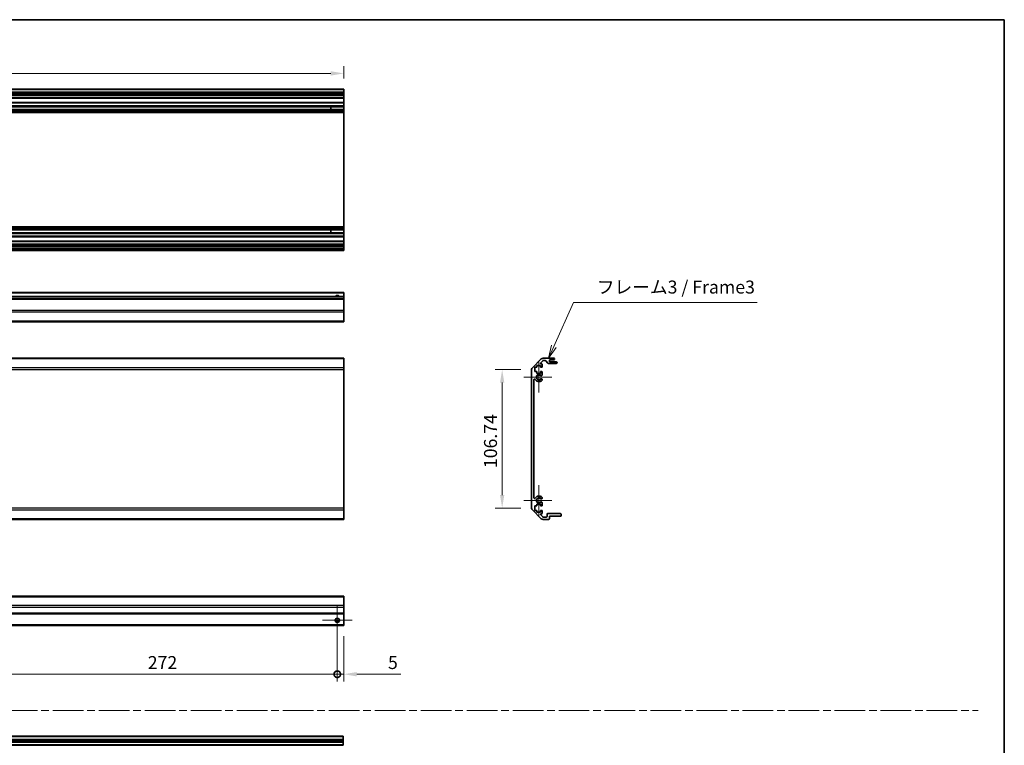
# Model space of a CAD drawing. Units: millimetres. Extents: x 0 to 10011, y -38 to 1686.
# Drawn here: x 6895 to 7655, y 564 to 1124 of the extents above; entities that cross this region are included whole.
import ezdxf

# ---------------------------------------------------------------- set-up
doc = ezdxf.new("R2010")
doc.units = ezdxf.units.MM
doc.header["$LTSCALE"] = 5.5
doc.linetypes.add('CHAIN', pattern=[0.35429999999999995, 0.2362, -0.0295, 0.0591, -0.0295])
doc.layers.get('Defpoints').update_dxf_attribs({"lineweight": 25})
for name, color, linetype, lineweight in [('Border (ISO)', 7, 'Continuous', 35), ('Center Mark (ISO)', 131, 'Continuous', 18), ('Dimension (ISO)', 7, 'Continuous', 18), ('Dimension (ISO) @ 1', 7, 'Continuous', 18), ('Sketch Geometry (ISO)', 7, 'Continuous', 18), ('Symbol (ISO)', 7, 'Continuous', 18), ('Visible (ISO)', 7, 'Continuous', 35), ('Visible Narrow (ISO)', 7, 'Continuous', 25)]:
    doc.layers.add(name, color=color, linetype=linetype, lineweight=lineweight)
doc.styles.add('Note Text (TK)', font='MS PGothic.ttf')
doc.dimstyles.new('Default - Method 1b (TK)', dxfattribs={"dimscale": 5.5, "dimtxt": 2.5, "dimasz": 2.5, "dimexe": 1, "dimexo": 1.499999999999999, "dimgap": 1, "dimtad": 1, "dimtoh": 1, "dimrnd": 1e-08, "dimdsep": 46, "dimtxsty": 'Note Text (TK)', "dimcen": 0.09, "dimdle": 5, "dimclrd": 100, "dimclre": 100, "dimclrt": 7, "dimadec": 1, "dimazin": 1, "dimtfac": 1, "dimtmove": 0, "dimatfit": 3, "dimfxl": 1, "dimtolj": 1, "dimlwd": -1, "dimlwe": -1, "dimarcsym": 0})

# ---------------------------------------------------------------- blocks, each defined once
blk = doc.blocks.new('図面枠 tk図枠')
at = {"layer": 'Border (ISO)'}
for p, q in [((14.49999999999999, 289), (405.4999999999997, 289)), ((405.4999999999997, 289), (405.4999999999997, 8.000000000000009))]:
    blk.add_line(p, q, dxfattribs=at)
blk = doc.blocks.new('_DotSmall')
at = {"color": 0, "linetype": 'ByBlock', "const_width": 0.5}
blk.add_lwpolyline([(-0.0625, 0, 1), (0.0625, 0, 1)], format="xyb", close=True, dxfattribs=at)
blk = doc.blocks.new('*D106')
at = {"layer": 'Defpoints', "color": 0}
for p in [(6868.265385224273, 660.7688007630923), (7140.265385224274, 660.7688007630923), (7140.265385224274, 619.1781774907861)]:
    blk.add_point(p, dxfattribs=at)
at = {"layer": 'Dimension (ISO)', "color": 100}
for p, q in [((6868.265385224273, 652.5188007630921), (6868.265385224273, 613.6781774907859)), ((7140.265385224274, 652.5188007630921), (7140.265385224274, 613.6781774907859)), ((6868.265385224273, 619.1781774907861), (7140.265385224274, 619.1781774907861))]:
    blk.add_line(p, q, dxfattribs=at)
at = {"layer": 'Dimension (ISO)', "color": 100, "xscale": 10, "yscale": 10, "zscale": 10, "rotation": 180}
blk.add_blockref('_DotSmall', (6868.265385224273, 619.1781774907861), dxfattribs=at)
at = {"layer": 'Dimension (ISO)', "color": 100, "xscale": 10, "yscale": 10, "zscale": 10}
blk.add_blockref('_DotSmall', (7140.265385224274, 619.1781774907861), dxfattribs=at)
at = {"layer": 'Dimension (ISO)', "color": 7, "insert": (6994.134930678818, 628.1781774907861), "char_height": 10, "attachment_point": 4, "style": 'Note Text (TK)'}
blk.add_mtext('\\A1;272', dxfattribs=at)
blk = doc.blocks.new('*D107')
at = {"layer": 'Defpoints', "color": 0}
for p in [(7140.265385224274, 660.7688007630923), (7145.265385224274, 656.7688007630921), (7145.265385224274, 619.1781774907861)]:
    blk.add_point(p, dxfattribs=at)
at = {"layer": 'Dimension (ISO)', "color": 100}
for p, q in [((7140.265385224274, 652.5188007630921), (7140.265385224274, 613.6781774907859)), ((7145.265385224274, 648.5188007630924), (7145.265385224274, 613.6781774907859)), ((7140.265385224274, 619.1781774907861), (7130.265385224273, 619.1781774907861)), ((7140.265385224274, 619.1781774907861), (7145.265385224274, 619.1781774907861)), ((7155.265385224272, 619.1781774907861), (7189.147487497002, 619.1781774907861))]:
    blk.add_line(p, q, dxfattribs=at)
blk.add_solid([(7155.265385224272, 620.8448441574526), (7155.265385224272, 617.5115108241193), (7145.265385224274, 619.1781774907861)], dxfattribs=at)
at = {"layer": 'Dimension (ISO)', "color": 100, "xscale": 10, "yscale": 10, "zscale": 10}
blk.add_blockref('_DotSmall', (7140.265385224274, 619.1781774907861), dxfattribs=at)
at = {"layer": 'Dimension (ISO)', "color": 7, "insert": (7179.352032951545, 628.1781774907861), "char_height": 10, "attachment_point": 4, "style": 'Note Text (TK)'}
blk.add_mtext('\\A1;5', dxfattribs=at)
blk = doc.blocks.new('*D110')
at = {"layer": 'Defpoints', "color": 0}
for p in [(6591.265385224374, 1082.549427125226), (6591.265385224374, 1070.481918297135), (7145.265385224373, 1070.481918297135)]:
    blk.add_point(p, dxfattribs=at)
at = {"layer": 'Dimension (ISO)', "color": 100}
for p, q in [((6591.265385224374, 1078.731918297135), (6591.265385224374, 1088.049427125226)), ((7145.265385224373, 1078.731918297135), (7145.265385224373, 1088.049427125226)), ((7135.265385224373, 1082.549427125226), (6601.265385224374, 1082.549427125226))]:
    blk.add_line(p, q, dxfattribs=at)
for points in [[(6601.265385224374, 1084.216093791892), (6601.265385224374, 1080.882760458559), (6591.265385224374, 1082.549427125226)], [(7135.265385224373, 1084.216093791892), (7135.265385224373, 1080.882760458559), (7145.265385224373, 1082.549427125226)]]:
    blk.add_solid(points, dxfattribs=at)
at = {"layer": 'Dimension (ISO)', "color": 7, "insert": (6858.371885281353, 1091.549427125226), "char_height": 10, "attachment_point": 4, "style": 'Note Text (TK)'}
blk.add_mtext('\\A1;554', dxfattribs=at)
blk = doc.blocks.new('*D111')
at = {"layer": 'Defpoints', "color": 0}
for p in [(7267.383127531951, 854.1039626324272), (7290.065883540382, 854.1039626324272), (7290.065883540382, 747.3608168819192)]:
    blk.add_point(p, dxfattribs=at)
at = {"layer": 'Dimension (ISO)', "color": 100}
for p, q in [((7281.815883540381, 854.1039626324272), (7261.883127531952, 854.1039626324272)), ((7267.383127531951, 757.3608168819192), (7267.383127531951, 844.1039626324272)), ((7281.815883540381, 747.3608168819192), (7261.883127531952, 747.3608168819192))]:
    blk.add_line(p, q, dxfattribs=at)
for points in [[(7265.716460865284, 844.1039626324272), (7269.049794198619, 844.1039626324272), (7267.383127531951, 854.1039626324272)], [(7265.716460865284, 757.3608168819192), (7269.049794198619, 757.3608168819192), (7267.383127531951, 747.3608168819192)]]:
    blk.add_solid(points, dxfattribs=at)
at = {"layer": 'Dimension (ISO)', "color": 7, "insert": (7258.383127531949, 778.1474097601275), "char_height": 10, "attachment_point": 4, "rotation": 90, "style": 'Note Text (TK)'}
blk.add_mtext('\\A1;106.74', dxfattribs=at)
blk = doc.blocks.new('引出線注記6')
at = {"layer": 'Symbol (ISO)', "color": 100}
for p, q in [((318.665630090262, 226.0152798737601), (322.4460059395473, 234.468590576755)), ((322.4460059395473, 234.468590576755), (326.7572713520028, 234.468590576755)), ((326.7572713520028, 234.468590576755), (357.8683829929329, 234.468590576755)), ((318.2091934258815, 226.2194013361524), (317.6450227783002, 223.7330965518575)), ((318.665630090262, 226.0152798737601), (317.6450227783002, 223.7330965518575)), ((317.6450227783002, 223.7330965518575), (319.1220667546426, 225.8111584113677))]:
    blk.add_line(p, q, dxfattribs=at)
at = {"layer": 'Symbol (ISO)', "color": 7, "insert": (326.9652718844842, 235.4141315115561), "char_height": 2.5, "attachment_point": 7, "style": 'Note Text (TK)'}
blk.add_mtext('フレーム3 / Frame3', dxfattribs=at)

msp = doc.modelspace()

# ---------------------------------------------------------------- linework, layer by layer
at = {"layer": 'Center Mark (ISO)', "linetype": 'Continuous'}
for p, q in [((7295.765883540378, 848.2323897571727), (7295.765883540378, 860.032389757173)), ((7295.765883540378, 848.2323897571727), (7283.965883540377, 848.2323897571727)), ((7295.765883540378, 848.2323897571727), (7305.765883540377, 848.2323897571727)), ((7295.765883540378, 848.2323897571727), (7295.765883540378, 836.4323897571727)), ((7295.765883540378, 753.2323897571727), (7295.765883540378, 765.032389757173)), ((7295.765883540378, 753.2323897571727), (7283.965883540377, 753.2323897571727)), ((7295.765883540378, 753.2323897571727), (7305.765883540377, 753.2323897571727)), ((7295.765883540378, 753.2323897571727), (7295.765883540378, 741.4323897571726)), ((7140.265385224274, 660.7688007630923), (7140.265385224274, 672.2688007630924)), ((7140.265385224274, 660.7688007630923), (7128.765385224273, 660.7688007630923)), ((7140.265385224274, 660.7688007630923), (7151.765385224273, 660.7688007630923)), ((7140.265385224274, 660.7688007630923), (7140.265385224274, 649.2688007630921))]:
    msp.add_line(p, q, dxfattribs=at)
at = {"layer": 'Sketch Geometry (ISO)', "color": 4, "linetype": 'CHAIN', "ltscale": 18.19418334960937}
msp.add_line((6105.496259278337, 591.2178671171557), (7634.406830880306, 591.2178671171557), dxfattribs=at)
at = {"layer": 'Visible (ISO)'}
for p, q in [((7145.265385224373, 1070.481918297134), (6591.265385224374, 1070.481918297134)), ((7145.265385224373, 1070.481918297134), (7145.265385224373, 1069.981918297134)), ((7145.265385224373, 1067.98191829714), (6591.265385224374, 1067.98191829714)), ((7145.265385224373, 1065.98191829714), (6591.265385224374, 1065.98191829714)), ((7145.265385224373, 1063.481918297131), (6591.265385224374, 1063.481918297131)), ((7145.265385224373, 1067.981918297135), (7145.265385224373, 1069.981918297134)), ((7145.265385224373, 1067.98191829714), (7145.265385224373, 1067.48191829714)), ((7145.265385224373, 1066.48191829714), (7145.265385224373, 1067.48191829714)), ((7145.265385224373, 1066.48191829714), (7145.265385224373, 1065.98191829714)), ((7145.265385224373, 1065.981918297131), (7145.265385224373, 1065.631918297131)), ((7145.265385224373, 1063.981918297131), (7145.265385224373, 1065.631918297131)), ((7145.265385224373, 1063.981918297131), (7145.265385224373, 1063.481918297131)), ((7145.265385224373, 1060.081918297128), (7145.265385224373, 1063.481918297128)), ((7145.265385224373, 1060.081918297131), (6591.265385224374, 1060.081918297131)), ((7145.265385224373, 1057.454599372761), (6591.265385224374, 1057.454599372761)), ((7145.265385224373, 1056.911670307844), (6591.265385224374, 1056.911670307844)), ((7135.265385224373, 1056.920080530624), (7135.265385224373, 1054.643756063637)), ((7145.265385224373, 1060.081918297131), (7145.265385224373, 1059.581918297131)), ((7145.265385224373, 1057.454599372761), (7145.265385224373, 1059.581918297131)), ((7145.265385224373, 1057.454599372761), (7145.265385224373, 1056.911670307844)), ((7145.265385224373, 1054.652166286416), (7145.265385224373, 1056.911670307842)), ((7145.265385224373, 1054.652166286418), (6591.265385224374, 1054.652166286418)), ((7145.265385224373, 1054.109237221502), (6591.265385224374, 1054.109237221502)), ((7145.265385224373, 1053.595057938668), (6591.265385224374, 1053.595057938668)), ((7145.265385224373, 1052.3818018696), (6591.265385224374, 1052.3818018696)), ((7145.265385224373, 1054.652166286418), (7145.265385224373, 1054.109237221502)), ((7145.265385224373, 1053.595057938668), (7145.265385224373, 1054.109237221502)), ((7145.265385224373, 1053.595057938668), (7145.265385224373, 1053.258310023022)), ((7145.265385224373, 1053.258310023022), (7145.265385224373, 1052.3818018696)), ((7145.265385224373, 964.1820347246575), (7145.265385224373, 1052.381801869598)), ((7145.265385224373, 964.1820347246596), (6591.265385224374, 964.1820347246596)), ((7145.265385224373, 964.1820347246596), (7145.265385224373, 963.3055265712403)), ((7145.265385224373, 962.9687786555951), (6591.265385224374, 962.9687786555951)), ((7145.265385224373, 962.4545993727611), (6591.265385224374, 962.4545993727611)), ((7145.265385224373, 961.9116703078438), (6591.265385224374, 961.9116703078438)), ((7145.265385224373, 959.6521662864182), (6591.265385224374, 959.6521662864182)), ((7145.265385224373, 959.1092372215021), (6591.265385224374, 959.1092372215021)), ((7145.265385224373, 956.4819182971312), (6591.265385224374, 956.4819182971312)), ((7135.265385224373, 961.9200805306244), (7135.265385224373, 959.6437560636379)), ((7145.265385224373, 963.3055265712403), (7145.265385224373, 962.9687786555947)), ((7145.265385224373, 962.4545993727611), (7145.265385224373, 962.9687786555951)), ((7145.265385224373, 962.4545993727611), (7145.265385224373, 961.9116703078439)), ((7145.265385224373, 959.6521662864162), (7145.265385224373, 961.911670307842)), ((7145.265385224373, 959.6521662864182), (7145.265385224373, 959.1092372215021)), ((7145.265385224373, 956.9819182971311), (7145.265385224373, 959.1092372215021)), ((7145.265385224373, 956.9819182971311), (7145.265385224373, 956.4819182971312)), ((7145.265385224373, 953.081918297128), (7145.265385224373, 956.481918297128)), ((7145.265385224373, 953.0819182971312), (6591.265385224374, 953.0819182971312)), ((7145.265385224373, 950.4319182971313), (6591.265385224374, 950.4319182971313)), ((7145.265385224373, 950.131918297138), (6591.265385224374, 950.131918297138)), ((7145.265385224373, 948.931918297138), (6591.265385224374, 948.931918297138)), ((7145.265385224373, 953.0819182971312), (7145.265385224373, 952.5819182971316)), ((7145.265385224373, 950.9319182971313), (7145.265385224373, 952.5819182971316)), ((7145.265385224373, 950.9319182971313), (7145.265385224373, 950.4319182971313)), ((7145.265385224373, 950.1319182971307), (7145.265385224373, 950.4319182971308)), ((7145.265385224373, 950.131918297138), (7145.265385224373, 949.6319182971383)), ((7145.265385224373, 949.431918297138), (7145.265385224373, 949.6319182971383)), ((7145.265385224373, 949.431918297138), (7145.265385224373, 948.931918297138)), ((7145.265385224373, 947.2819182971347), (7145.265385224373, 948.9319182971344)), ((7145.265385224373, 947.2819182971367), (6591.265385224374, 947.2819182971367)), ((7145.265385224373, 946.0819182971366), (6591.265385224374, 946.0819182971366)), ((7145.265385224373, 947.2819182971367), (7145.265385224373, 946.781918297137)), ((7145.265385224373, 946.5819182971372), (7145.265385224373, 946.781918297137)), ((7145.265385224373, 946.5819182971372), (7145.265385224373, 946.0819182971366)), ((7145.265385224345, 913.5903094478107), (6591.265385224343, 913.5903094478107)), ((7145.265385224345, 913.5903094478107), (7145.265385224345, 913.0903094478108)), ((7145.265385224345, 910.5903094478108), (7145.265385224345, 913.0903094478108)), ((7145.265385224345, 910.5903094478454), (6591.265385224343, 910.5903094478454)), ((7145.265385224345, 908.5903094478462), (6591.265385224343, 908.5903094478462)), ((7145.265385224345, 910.5903094478454), (7145.265385224345, 910.0903094478454)), ((7145.265385224345, 908.5903094478455), (7145.265385224345, 910.0903094478454)), ((7145.265385224345, 908.5903094478462), (7145.265385224345, 908.0903094478463)), ((7145.265385224345, 899.7187365725925), (7145.265385224345, 908.0903094478463)), ((7145.265385224345, 899.7187365725928), (7145.265385224345, 898.3045230102192)), ((7145.265385224345, 891.476095885471), (7145.265385224345, 898.3045230102192)), ((6591.265385224343, 890.8903094478437), (7145.265385224345, 890.8903094478437)), ((7145.265385224345, 891.476095885471), (7145.265385224345, 890.8903094478437)), ((7145.265385224312, 862.932389757173), (6591.265385224311, 862.932389757173)), ((7145.265385224312, 862.932389757173), (7145.265385224312, 862.3466033195461)), ((7145.265385224312, 855.5181761947999), (7145.265385224312, 862.3466033195461)), ((7290.651669978004, 855.5181761947999), (7297.48009710275, 862.3466033195461)), ((7298.665021343243, 860.9859431477662), (7297.115021343242, 859.4359431477664)), ((7297.468574733835, 858.5823897571726), (7297.765883540377, 858.5823897571726)), ((7298.265883540377, 858.0823897571729), (7298.265883540377, 856.4323897571727)), ((7298.894310665123, 862.932389757173), (7307.265883540377, 862.932389757173)), ((7300.541350508222, 861.1323897571732), (7299.018574733834, 861.1323897571732)), ((7302.616711913191, 859.050207837758), (7300.915055167564, 860.9645716765879)), ((7309.265883540376, 858.882389757173), (7302.990416572533, 858.882389757173)), ((7303.765883540378, 861.7323897571729), (7303.765883540378, 860.082389757173)), ((7307.265883540377, 861.7323897571729), (7303.765883540378, 861.7323897571729)), ((7303.765883540378, 860.082389757173), (7309.265883540376, 860.082389757173)), ((7307.765883540376, 862.4323897571732), (7307.765883540376, 862.232389757173)), ((7309.765883540378, 859.582389757173), (7309.765883540378, 859.3823897571729)), ((7145.265385224312, 855.5181761947999), (7145.265385224312, 854.1039626324266)), ((7145.265385224312, 747.3608168819189), (7145.265385224312, 854.1039626324266)), ((7290.065883540377, 747.3608168819189), (7290.065883540377, 854.1039626324266)), ((7292.515883540378, 855.9323897571728), (7292.515883540378, 852.532389757173)), ((7294.215883540378, 855.9323897571728), (7292.515883540378, 855.9323897571728)), ((7292.515883540378, 852.532389757173), (7294.215883540378, 852.532389757173)), ((7294.215883540378, 857.3323897571729), (7294.215883540378, 855.9323897571728)), ((7297.015883540378, 857.3323897571729), (7294.215883540378, 857.3323897571729)), ((7294.215883540378, 852.532389757173), (7294.215883540378, 851.1323897571731)), ((7294.215883540378, 851.1323897571731), (7297.015883540378, 851.1323897571731)), ((7297.015883540378, 855.9323897571728), (7297.015883540378, 857.3323897571729)), ((7297.765883540377, 855.9323897571728), (7297.015883540378, 855.9323897571728)), ((7297.015883540378, 852.532389757173), (7297.765883540377, 852.532389757173)), ((7297.015883540378, 851.1323897571731), (7297.015883540378, 852.532389757173)), ((7298.265883540377, 852.032389757173), (7298.265883540377, 849.9050708328026)), ((7291.865883540379, 846.3226502413826), (7291.865883540379, 755.1421292729632)), ((7298.265883540377, 846.5597086815432), (7298.265993793096, 846.0455293987095)), ((7298.265993793096, 755.4192501156364), (7298.265883540377, 754.9050708328024)), ((7298.265883540377, 751.5597086815432), (7298.265883540377, 749.432389757173)), ((7145.265385224312, 747.3608168819189), (7145.265385224312, 745.946603319546)), ((7145.265385224312, 739.1181761947998), (7145.265385224312, 745.946603319546)), ((7297.48009710275, 739.1181761947998), (7290.651669978004, 745.946603319546)), ((7292.515883540378, 748.9323897571726), (7292.515883540378, 745.5323897571727)), ((7294.215883540378, 748.9323897571726), (7292.515883540378, 748.9323897571726)), ((7292.515883540378, 745.5323897571727), (7294.215883540378, 745.5323897571727)), ((7294.215883540378, 750.3323897571727), (7294.215883540378, 748.9323897571726)), ((7297.015883540378, 750.3323897571727), (7294.215883540378, 750.3323897571727)), ((7294.215883540378, 745.5323897571727), (7294.215883540378, 744.1323897571727)), ((7294.215883540378, 744.1323897571727), (7297.015883540378, 744.1323897571727)), ((7297.015883540378, 748.9323897571726), (7297.015883540378, 750.3323897571727)), ((7297.765883540377, 748.9323897571726), (7297.015883540378, 748.9323897571726)), ((7297.015883540378, 745.5323897571727), (7297.765883540377, 745.5323897571727)), ((7297.015883540378, 744.1323897571727), (7297.015883540378, 745.5323897571727)), ((7298.265883540377, 745.0323897571727), (7298.265883540377, 743.382389757173)), ((7145.265385224312, 738.5323897571727), (6591.265385224311, 738.5323897571727)), ((7145.265385224312, 739.1181761947998), (7145.265385224312, 738.5323897571727)), ((7297.115021343242, 742.0288363665796), (7298.665021343243, 740.4788363665796)), ((7297.765883540377, 742.882389757173), (7297.468574733835, 742.882389757173)), ((7303.265883540378, 738.5323897571727), (7298.894310665123, 738.5323897571727)), ((7299.018574733834, 740.3323897571729), (7301.465883540379, 740.3323897571729)), ((7301.965883540377, 740.832389757173), (7301.965883540377, 742.5323897571727)), ((7302.465883540377, 743.0323897571727), (7312.265883540376, 743.0323897571727)), ((7303.765883540378, 741.0323897571727), (7303.765883540378, 739.0323897571727)), ((7312.265883540376, 741.0323897571727), (7303.765883540378, 741.0323897571727)), ((7312.765883540378, 742.5323897571727), (7312.765883540378, 741.5323897571727)), ((7145.265385224274, 679.4688007630942), (6591.265385224272, 679.4688007630942)), ((7145.265385224274, 679.4688007630942), (7145.265385224274, 678.8830143254669)), ((7145.265385224274, 672.0545872007187), (7145.265385224274, 678.8830143254669)), ((7145.265385224274, 672.0545872007187), (7145.265385224274, 670.6403736383455)), ((7145.265385224274, 666.2688007630913), (7145.265385224274, 670.6403736383452)), ((7145.265385224274, 665.7688007630916), (6591.265385224272, 665.7688007630916)), ((7145.265385224274, 666.2688007630913), (7145.265385224274, 665.7688007630916)), ((7145.265385224274, 657.2688007630921), (7145.265385224274, 665.7688007630921)), ((7145.265385224274, 656.7688007630921), (6591.265385224272, 656.7688007630921)), ((7141.383419213022, 659.7688007631274), (7139.147351235521, 659.7688007631274)), ((7145.265385224274, 657.2688007630921), (7145.265385224274, 656.7688007630921)), ((7144.805594871638, 571.345214659017), (6590.805594871639, 571.345214659017)), ((7144.805594871638, 571.345214659017), (7144.805594871638, 570.8452146590174)), ((7144.805594871638, 568.8452146590172), (7144.805594871638, 570.8452146590174)), ((7144.805594871636, 568.8452146590224), (6590.805594871635, 568.8452146590224)), ((7144.805594871636, 566.8452146590224), (6590.805594871635, 566.8452146590224)), ((7144.805594871641, 564.3452146590138), (6590.805594871639, 564.3452146590138)), ((7144.805594871636, 568.8452146590221), (7144.805594871636, 568.3452146590226)), ((7144.805594871636, 567.3452146590228), (7144.805594871636, 568.3452146590226)), ((7144.805594871636, 567.3452146590228), (7144.805594871636, 566.8452146590224)), ((7144.805594871641, 566.8452146590141), (7144.805594871641, 566.4952146590141)), ((7144.805594871641, 564.8452146590141), (7144.805594871641, 566.4952146590141)), ((7144.805594871641, 564.8452146590138), (7144.805594871641, 564.3452146590138))]:
    msp.add_line(p, q, dxfattribs=at)
msp.add_circle((7140.265385224274, 660.7688007630923), 1.5, dxfattribs=at)
for centre, radius, start, end in [((7140.265385224345, 909.5903094478108), 1.5, 41.81031489578765, 138.1896851042123), ((7297.468574733835, 859.0823897571729), 0.4999999999999936, 135.0000000000048, 270), ((7298.894310665123, 860.9323897571727), 2.000000000000019, 90, 135.0000000000048), ((7297.765883540377, 858.0823897571729), 0.4999999999999984, 0, 90), ((7299.018574733834, 860.632389757173), 0.4999999999999585, 90, 135.0000000000048), ((7300.541350508222, 860.6323897571726), 0.5000000000000151, 41.63353933656406, 90), ((7302.990416572533, 859.3823897571729), 0.4999999999999807, 221.6335393365572, 270), ((7307.265883540377, 862.4323897571732), 0.4999999999999938, 0, 90), ((7307.265883540377, 862.232389757173), 0.4999999999999984, 270, 0), ((7309.265883540376, 859.582389757173), 0.4999999999999984, 0, 90), ((7309.265883540376, 859.3823897571729), 0.4999999999999917, 270, 0), ((7292.065883540377, 854.1039626324266), 1.999999999999995, 135.0000000000062, 180), ((7297.765883540377, 856.4323897571727), 0.4999999999999984, 270, 0), ((7297.765883540377, 852.032389757173), 0.5000000000000006, 0, 90), ((7292.365623056167, 846.3226502413826), 0.499739515790288, 29.32052936234811, 180), ((7295.765883540378, 848.2323897571727), 3.400116427529798, 209.3205293623431, 312.0797868606127), ((7295.765883540378, 848.2323897571727), 1.799999999999996, 47.92021313938803, 312.0797868606135), ((7297.508312068941, 850.1621417678856), 0.7999999999999946, 227.920213139386, 341.2560987676187), ((7297.508312068941, 846.30263774646), 0.8, 18.74390123239275, 132.079786860614), ((7297.508312068941, 846.30263774646), 0.8001164275298558, 312.0797868606132, 341.2560987676148), ((7292.365623056167, 755.1421292729632), 0.4997395157902905, 180, 330.6794706376519), ((7295.765883540378, 753.2323897571727), 3.400116427529814, 47.92021313938793, 150.6794706376568), ((7295.765883540378, 753.2323897571727), 1.799999999999995, 47.92021313938803, 312.0797868606135), ((7297.508312068941, 755.1621417678857), 0.799999999999997, 227.920213139386, 341.2560987676275), ((7297.508312068941, 751.3026377464598), 0.7999999999999876, 18.74390123237249, 132.079786860614), ((7297.508312068941, 755.1621417678859), 0.8001164275297513, 18.74390123238796, 47.92021313939021), ((7292.065883540377, 747.3608168819189), 1.99999999999998, 180, 224.9999999999952), ((7297.765883540377, 749.432389757173), 0.499999999999986, 270, 0), ((7297.765883540377, 745.0323897571727), 0.4999999999999896, 0, 90), ((7297.468574733835, 742.3823897571732), 0.4999999999999896, 90, 224.9999999999952), ((7298.894310665123, 740.5323897571727), 1.999999999999992, 224.9999999999937, 270), ((7297.765883540377, 743.382389757173), 0.4999999999999883, 270, 0), ((7299.018574733834, 740.8323897571731), 0.500000000000182, 225.0000000000009, 270), ((7301.465883540379, 740.832389757173), 0.5000000000000071, 270, 0), ((7302.465883540377, 742.5323897571727), 0.5000000000000027, 90, 180), ((7303.265883540378, 739.0323897571727), 0.4999999999999761, 270, 0), ((7312.265883540376, 742.5323897571727), 0.5000000000000071, 0, 90), ((7312.265883540376, 741.5323897571727), 0.5000000000000027, 270, 0)]:
    msp.add_arc(centre, radius, start, end, dxfattribs=at)
at = {"layer": 'Visible Narrow (ISO)'}
for p, q in [((7145.265385224373, 1069.981918297134), (6591.265385224374, 1069.981918297134)), ((7145.265385224373, 1067.48191829714), (6591.265385224374, 1067.48191829714)), ((7145.265385224373, 1066.48191829714), (6591.265385224374, 1066.48191829714)), ((7145.265385224373, 1065.631918297131), (6591.265385224374, 1065.631918297131)), ((7145.265385224373, 1063.981918297131), (6591.265385224374, 1063.981918297131)), ((7145.265385224373, 1059.581918297131), (6591.265385224374, 1059.581918297131)), ((7135.265385224373, 1056.920080530624), (7145.265385224373, 1056.920080530624)), ((7145.265385224373, 1053.258310023022), (6591.265385224374, 1053.258310023022)), ((7145.265385224373, 1054.643756063637), (7135.265385224373, 1054.643756063637)), ((7145.265385224373, 963.3055265712403), (6591.265385224374, 963.3055265712403)), ((7145.265385224373, 956.9819182971311), (6591.265385224374, 956.9819182971311)), ((7135.265385224373, 961.9200805306244), (7145.265385224373, 961.9200805306244)), ((7145.265385224373, 959.6437560636379), (7135.265385224373, 959.6437560636379)), ((7145.265385224373, 952.5819182971316), (6591.265385224374, 952.5819182971316)), ((7145.265385224373, 950.9319182971313), (6591.265385224374, 950.9319182971313)), ((7145.265385224373, 949.6319182971383), (6591.265385224374, 949.6319182971383)), ((7145.265385224373, 949.431918297138), (6591.265385224374, 949.431918297138)), ((7145.265385224373, 946.781918297137), (6591.265385224374, 946.781918297137)), ((7145.265385224373, 946.5819182971372), (6591.265385224374, 946.5819182971372)), ((7145.265385224345, 913.0903094478108), (6591.265385224343, 913.0903094478108)), ((7145.265385224345, 910.0903094478454), (6591.265385224343, 910.0903094478454)), ((7145.265385224345, 908.0903094478463), (6591.265385224343, 908.0903094478463)), ((7145.265385224345, 899.7187365725925), (6591.265385224343, 899.7187365725925)), ((7145.265385224345, 898.3045230102192), (6591.265385224343, 898.3045230102192)), ((7145.265385224345, 891.476095885471), (6591.265385224343, 891.476095885471)), ((7145.265385224312, 862.3466033195461), (6591.265385224311, 862.3466033195461)), ((7145.265385224312, 855.5181761947999), (6591.265385224311, 855.5181761947999)), ((6591.265385224311, 854.1039626324266), (7145.265385224312, 854.1039626324266)), ((7145.265385224312, 747.3608168819189), (6591.265385224311, 747.3608168819189)), ((6591.265385224311, 745.946603319546), (7145.265385224312, 745.946603319546)), ((7145.265385224312, 739.1181761947998), (6591.265385224311, 739.1181761947998)), ((6591.265385224272, 678.8830143254669), (7145.265385224274, 678.8830143254669)), ((7145.265385224274, 672.0545872007187), (6591.265385224272, 672.0545872007187)), ((7145.265385224274, 670.6403736383452), (6591.265385224272, 670.6403736383452)), ((7145.265385224274, 666.2688007630913), (6591.265385224272, 666.2688007630913)), ((7145.265385224274, 657.2688007630921), (6591.265385224272, 657.2688007630921)), ((7141.679598786645, 660.2688007631272), (7138.851171661899, 660.2688007631272)), ((7144.805594871638, 570.8452146590174), (6590.805594871638, 570.8452146590174)), ((7144.805594871636, 568.3452146590226), (6590.805594871635, 568.3452146590226)), ((7144.805594871636, 567.3452146590228), (6590.805594871635, 567.3452146590228)), ((7144.805594871641, 566.4952146590141), (6590.805594871639, 566.4952146590141)), ((7144.805594871641, 564.8452146590141), (6590.805594871639, 564.8452146590141))]:
    msp.add_line(p, q, dxfattribs=at)
msp.add_circle((7140.265385224274, 660.7688007630923), 1.7705, dxfattribs=at)
for centre, radius, start, end in [((7140.265385224345, 909.5903094478108), 1.7705, 34.38925115566271, 145.6107488443344), ((7295.765883540378, 848.2323897571727), 2.179, 31.48883267879049, 328.5111673212096), ((7295.765883540378, 753.2323897571727), 2.178999999999998, 31.48883267879049, 328.5111673212096)]:
    msp.add_arc(centre, radius, start, end, dxfattribs=at)

# ---------------------------------------------------------------- block references
at = {"xscale": 4, "yscale": 4, "zscale": 4}
msp.add_blockref('図面枠 tk図枠', (6032.500005989549, -31.99999645025719), dxfattribs=at)
at = {"layer": 'Symbol (ISO)', "xscale": 4, "yscale": 4, "zscale": 4}
msp.add_blockref('引出線注記6', (6032.500005989549, -31.99999645025719), dxfattribs=at)

# ---------------------------------------------------------------- dimensions: what is measured, and where the dimension line sits
at = {"layer": 'Dimension (ISO) @ 1', "color": 100}
for base, p1, p2, angle, override, picture, middle in [((6591.265385224374, 1082.549427125226), (7145.265385224373, 1070.481918297135), (6591.265385224374, 1070.481918297135), 180, {"dimscale": 1, "dimtxt": 10, "dimasz": 10, "dimexe": 5.5, "dimexo": 8.249999999999998, "dimgap": 4, "dimtoh": 0, "dimdec": 2, "dimcen": 0.4950000000000001, "dimtp": 0, "dimtm": 0, "dimtdec": 2, "dimtix": 0, "dimtofl": 0, "dimtmove": 0, "dimatfit": 1}, '*D110', (6868.684385281354, 1082.549427125226)), ((7267.383127531951, 854.1039626324272), (7290.065883540377, 747.3608168819189), (7290.065883540377, 854.1039626324266), 90, {"dimscale": 1, "dimtxt": 10, "dimasz": 10, "dimexe": 5.5, "dimexo": 8.249999999999998, "dimgap": 4, "dimtoh": 0, "dimdec": 2, "dimcen": 0.4950000000000001, "dimtp": 0, "dimtm": 0, "dimtdec": 2, "dimtix": 0, "dimtofl": 0, "dimtmove": 0, "dimatfit": 1}, '*D111', (7267.38312753195, 796.8121824874002)), ((7140.265385224274, 619.1781774907861), (6868.265385224273, 660.7688007630923), (7140.265385224274, 660.7688007630923), 180, {"dimscale": 1, "dimtxt": 10, "dimasz": 10, "dimexe": 5.5, "dimexo": 8.249999999999998, "dimgap": 4, "dimtoh": 0, "dimdec": 2, "dimblk1": 'DotSmall', "dimblk2": 'DotSmall', "dimsah": 1, "dimcen": 0.4950000000000001, "dimdle": 0, "dimtp": 0, "dimtm": 0, "dimtdec": 2, "dimtix": 0, "dimtofl": 0, "dimtmove": 0, "dimatfit": 1}, '*D106', (7004.305385224274, 619.1781774907861)), ((7145.265385224274, 619.1781774907861), (7140.265385224274, 660.7688007630923), (7145.265385224274, 656.7688007630921), 180, {"dimscale": 1, "dimtxt": 10, "dimasz": 10, "dimexe": 5.5, "dimexo": 8.249999999999998, "dimgap": 4, "dimtoh": 0, "dimdec": 2, "dimblk1": 'DotSmall', "dimsah": 1, "dimcen": 0.4950000000000001, "dimdle": 0, "dimtp": 0, "dimtm": 0, "dimtdec": 2, "dimtix": 0, "dimtofl": 1, "dimtmove": 0, "dimatfit": 1}, '*D107', (7182.249760224273, 619.1781774907861))]:
    dim = msp.add_linear_dim(base=base, p1=p1, p2=p2, angle=angle, dimstyle='Default - Method 1b (TK)', override=override, dxfattribs=at)
    dim.commit()
    dim.dimension.update_dxf_attribs({"geometry": picture, "text_midpoint": middle, "dimtype": 128})

doc.saveas('drawing.dxf')
